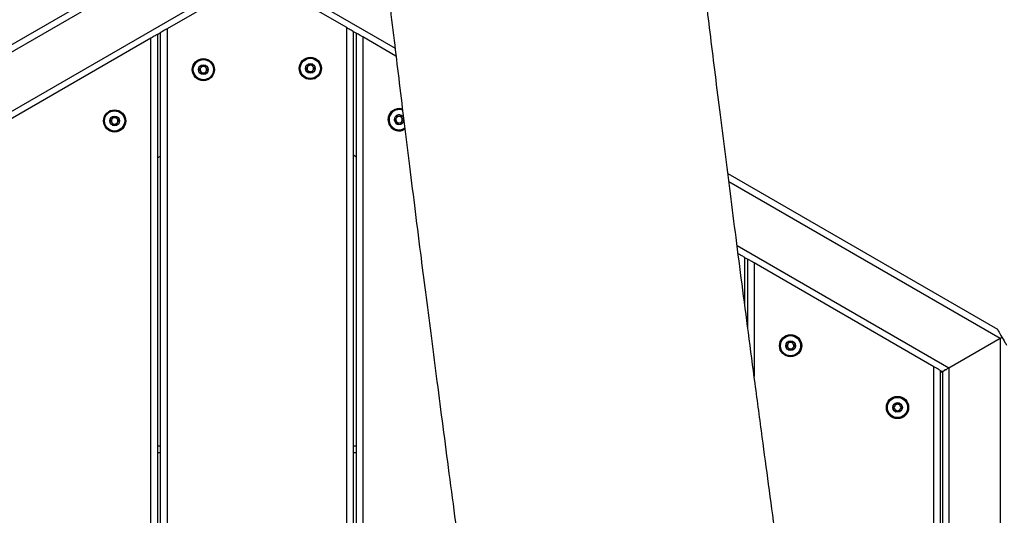
# Model space of a CAD drawing. Units: millimetres. Extents: x 56 to 352, y 31 to 273.
# Drawn here: x 240 to 252, y 144 to 149 of the extents above; entities that cross this region are included whole.
import ezdxf

# ---------------------------------------------------------------- set-up
doc = ezdxf.new("R2010")
doc.units = ezdxf.units.MM
doc.styles.add('SLDTEXTSTYLE0', font='TXT', dxfattribs={"width": 0.75})
doc.dimstyles.new('SLDDIMSTYLE0', dxfattribs={"dimtxt": 3.5, "dimasz": 4, "dimexe": 0, "dimexo": 0.0625, "dimgap": 0.875, "dimtad": 1, "dimlfac": 40, "dimrnd": 1e-09, "dimzin": 12, "dimdsep": 46, "dimtxsty": 'SLDTEXTSTYLE0', "dimsah": 1, "dimcen": 0.09, "dimadec": 0, "dimazin": 3, "dimtfac": 1, "dimtofl": 0, "dimtmove": 0, "dimatfit": 3, "dimfxl": 0, "dimfrac": 2, "dimtolj": 1, "dimtzin": 12, "dimarcsym": 0})

# ---------------------------------------------------------------- blocks, each defined once
blk = doc.blocks.new('_D_5')
at = {"color": 7, "linetype": 'Continuous', "lineweight": 0}
for p, q in [((121.576, 144.646), (121.576, 262.585)), ((314.675, 74.587), (314.675, 262.585)), ((121.576, 261.585), (314.675, 261.585))]:
    blk.add_line(p, q, dxfattribs=at)
at = {"color": 7, "linetype": 'Continuous', "lineweight": 18}
for points in [[(121.576, 261.585), (125.576, 261.077), (125.576, 262.093)], [(314.675, 261.585), (310.675, 262.093), (310.675, 261.077)]]:
    blk.add_solid(points, dxfattribs=at)
at = {"color": 7, "linetype": 'Continuous', "lineweight": 18, "insert": (212.953, 266.096), "char_height": 3.5, "attachment_point": 1, "style": 'SLDTEXTSTYLE0'}
blk.add_mtext('7720', dxfattribs=at)
blk = doc.blocks.new('_D_6')
at = {"color": 7, "linetype": 'Continuous', "lineweight": 0}
for p, q in [((84.076, 144.646), (84.076, 269.462)), ((352.175, 213.372), (352.175, 269.462)), ((84.076, 268.462), (352.175, 268.462))]:
    blk.add_line(p, q, dxfattribs=at)
at = {"color": 7, "linetype": 'Continuous', "lineweight": 18}
for points in [[(84.076, 268.462), (88.076, 267.954), (88.076, 268.97)], [(352.175, 268.462), (348.175, 268.97), (348.175, 267.954)]]:
    blk.add_solid(points, dxfattribs=at)
at = {"color": 7, "linetype": 'Continuous', "lineweight": 18, "insert": (211.66, 272.974), "char_height": 3.5, "attachment_point": 1, "style": 'SLDTEXTSTYLE0'}
blk.add_mtext('10720', dxfattribs=at)

msp = doc.modelspace()

# ---------------------------------------------------------------- linework, layer by layer
at = {"color": 7, "linetype": 'Continuous', "lineweight": 25}
for p, q in [((234.27568, 145.6541), (242.95068, 150.66261)), ((234.30893, 145.75989), (242.84243, 150.68671)), ((234.87568, 145.30769), (242.95068, 149.96979)), ((242.95068, 149.88318), (241.88818, 149.26975)), ((243.98818, 149.28419), (242.95068, 149.88318)), ((241.88818, 149.26975), (241.88818, 142.40562)), ((243.98818, 142.41195), (243.98818, 149.28419)), ((241.70068, 149.1615), (239.60068, 147.94906)), ((241.70068, 142.2739), (241.70068, 149.1615)), ((241.77568, 149.2048), (241.81318, 149.22645)), ((241.77568, 149.2048), (241.77568, 142.33121)), ((241.81318, 142.35748), (241.81318, 149.22645)), ((244.06318, 149.24088), (244.10068, 149.21923)), ((244.06318, 149.24088), (244.06318, 142.36334)), ((244.10068, 142.33716), (244.10068, 149.21923)), ((244.17568, 149.17593), (244.17568, 142.28077)), ((244.56409, 148.95168), (244.17568, 149.17593)), ((241.77568, 147.76142), (241.81318, 147.78307)), ((244.06318, 147.79751), (244.10068, 147.77585)), ((248.44254, 147.57849), (251.59242, 145.75989)), ((248.63818, 146.5995), (248.67568, 146.57785)), ((248.63818, 146.5995), (248.63818, 146.06417)), ((248.67568, 145.77767), (248.67568, 146.57785)), ((250.85068, 145.32212), (248.75068, 146.53455)), ((251.02568, 145.30769), (251.62568, 145.6541)), ((250.92568, 145.27881), (250.95068, 145.26438)), ((250.92568, 145.27881), (250.92568, 139.02912)), ((250.92568, 145.24995), (250.95068, 145.26438)), ((250.95068, 145.26438), (250.95068, 139.03247)), ((241.77568, 144.39558), (241.81318, 144.39558)), ((244.06318, 144.39558), (244.10068, 144.39558))]:
    msp.add_line(p, q, dxfattribs=at)
at = {"color": 8, "linetype": 'Continuous', "lineweight": 25}
for p, q in [((242.95068, 149.96979), (244.55285, 149.04477)), ((248.45445, 147.485), (251.62568, 145.6541)), ((248.55066, 146.73664), (251.02568, 145.30769)), ((248.75068, 146.53455), (248.75068, 145.20894)), ((251.62568, 145.6541), (251.62568, 139.12279)), ((250.85068, 139.01909), (250.85068, 145.32212)), ((251.02568, 145.30769), (251.02568, 139.0425)), ((241.77568, 144.32058), (241.81318, 144.32058)), ((244.06318, 144.32058), (244.10068, 144.32058))]:
    msp.add_line(p, q, dxfattribs=at)
at = {"color": 7, "linetype": 'Continuous', "lineweight": 25, "flags": 128}
for points in [[(241.88818, 149.26975), (241.87355, 149.2613), (241.85948, 149.25318), (241.84651, 149.24569), (241.83514, 149.23913), (241.82582, 149.23375), (241.81889, 149.22974), (241.81462, 149.22728), (241.81318, 149.22645)], [(244.06318, 149.24088), (244.06174, 149.24171), (244.05747, 149.24418), (244.05054, 149.24818), (244.04121, 149.25357), (244.02985, 149.26012), (244.01688, 149.26761), (244.00281, 149.27573), (243.98818, 149.28419)], [(241.77568, 149.2048), (241.77454, 149.20414), (241.77115, 149.20219), (241.76563, 149.199), (241.75813, 149.19467), (241.74889, 149.18933), (241.73818, 149.18314), (241.72633, 149.17631), (241.7137, 149.16902), (241.70068, 149.1615)], [(244.17568, 149.17593), (244.16105, 149.18438), (244.14698, 149.1925), (244.13401, 149.19999), (244.12265, 149.20655), (244.11332, 149.21193), (244.10639, 149.21593), (244.10212, 149.2184), (244.10068, 149.21923)], [(244.64127, 148.3249), (244.62903, 148.32848), (244.5957, 148.3317)], [(248.63818, 146.5995), (248.63674, 146.60034), (248.63247, 146.6028), (248.62554, 146.6068), (248.61621, 146.61219), (248.60485, 146.61875), (248.59188, 146.62624), (248.57781, 146.63436), (248.56318, 146.64281)], [(248.75068, 146.53455), (248.73605, 146.543), (248.72198, 146.55112), (248.70901, 146.55861), (248.69765, 146.56517), (248.68832, 146.57055), (248.68139, 146.57456), (248.67712, 146.57702), (248.67568, 146.57785)], [(251.59242, 145.75989), (251.59369, 145.7577), (251.59746, 145.75119), (251.60358, 145.74058), (251.61186, 145.72623), (251.62202, 145.70863), (251.63372, 145.68837), (251.64655, 145.66614)], [(251.62568, 145.6541), (251.63272, 145.65816), (251.6397, 145.66218), (251.64655, 145.66614)], [(251.64655, 145.66614), (251.65938, 145.64392), (251.67109, 145.62366), (251.68124, 145.60605), (251.68953, 145.59171), (251.69565, 145.5811), (251.69941, 145.57459), (251.70068, 145.5724)], [(250.92568, 145.27881), (250.92424, 145.27965), (250.91997, 145.28211), (250.91304, 145.28611), (250.90371, 145.2915), (250.89234, 145.29806), (250.87938, 145.30555), (250.86531, 145.31367), (250.85068, 145.32212)], [(250.95068, 145.26438), (250.95212, 145.26521), (250.95639, 145.26768), (250.96332, 145.27168), (250.97264, 145.27707), (250.98401, 145.28362), (250.99698, 145.29111), (251.01105, 145.29923), (251.02568, 145.30769)], [(251.02568, 145.30769), (251.01105, 145.29923), (250.99698, 145.29111), (250.98401, 145.28362), (250.97264, 145.27707), (250.96332, 145.27168), (250.95639, 145.26768), (250.95212, 145.26521), (250.95068, 145.26438)]]:
    msp.add_lwpolyline(points, dxfattribs=at)
at = {"color": 7, "linetype": 'Continuous', "lineweight": 25}
for centre, radius in [((242.31318, 148.79344), 0.13), ((242.31318, 148.79344), 0.12293), ((242.31318, 148.79344), 0.11793), ((243.56318, 148.80787), 0.13), ((243.56318, 148.80787), 0.12293), ((243.56318, 148.80787), 0.11793), ((242.31318, 148.79344), 0.05625), ((243.56318, 148.80787), 0.05625), ((241.27568, 148.19443), 0.13), ((241.27568, 148.19443), 0.12293), ((241.27568, 148.19443), 0.11793), ((241.27568, 148.19443), 0.05625), ((249.17568, 145.56749), 0.13), ((249.17568, 145.56749), 0.12293), ((249.17568, 145.56749), 0.11793), ((249.17568, 145.56749), 0.05625), ((250.42568, 144.8458), 0.13), ((250.42568, 144.8458), 0.12293), ((250.42568, 144.8458), 0.11793), ((250.42568, 144.8458), 0.05625)]:
    msp.add_circle(centre, radius, dxfattribs=at)
for centre, radius, start, end in [((242.31318, 148.79344), 0.0375, 152.31834, 212.31834), ((242.31318, 148.79344), 0.0375, 92.31834, 152.31834), ((242.31318, 148.79344), 0.0375, 32.31834, 92.31834), ((242.31318, 148.79344), 0.0375, 332.31834, 32.31834), ((243.56318, 148.80787), 0.0375, 152.31834, 212.31834), ((243.56318, 148.80787), 0.0375, 92.31834, 152.31834), ((243.56318, 148.80787), 0.0375, 32.31834, 92.31834), ((243.56318, 148.80787), 0.0375, 332.31834, 32.31834), ((242.31318, 148.79344), 0.0375, 212.31834, 272.31834), ((242.31318, 148.79344), 0.0375, 272.31834, 332.31834), ((243.56318, 148.80787), 0.0375, 212.31834, 272.31834), ((243.56318, 148.80787), 0.0375, 272.31834, 332.31834), ((244.60068, 148.20887), 0.13, 72.691829, 180), ((244.60068, 148.20887), 0.12293, 92.31834, 303.211115), ((241.27568, 148.19443), 0.0375, 92.31834, 152.31834), ((241.27568, 148.19443), 0.0375, 32.31834, 92.31834), ((244.60068, 148.20887), 0.05625, 21.84695, 182.31834), ((244.60068, 148.20887), 0.0375, 152.31834, 212.31834), ((244.60068, 148.20887), 0.0375, 92.31834, 152.31834), ((244.60068, 148.20887), 0.0375, 32.31834, 92.31834), ((244.60068, 148.20887), 0.0375, 332.31834, 32.31834), ((241.27568, 148.19443), 0.0375, 152.31834, 212.31834), ((241.27568, 148.19443), 0.0375, 212.31834, 272.31834), ((241.27568, 148.19443), 0.0375, 272.31834, 332.31834), ((241.27568, 148.19443), 0.0375, 332.31834, 32.31834), ((244.60068, 148.20887), 0.13, 180, 301.81631), ((244.60068, 148.20887), 0.05625, 182.31834, 352.751579), ((244.60068, 148.20887), 0.0375, 212.31834, 272.31834), ((244.60068, 148.20887), 0.0375, 272.31834, 332.31834), ((249.17568, 145.56749), 0.0375, 152.31834, 212.31834), ((249.17568, 145.56749), 0.0375, 92.31834, 152.31834), ((249.17568, 145.56749), 0.0375, 32.31834, 92.31834), ((249.17568, 145.56749), 0.0375, 332.31834, 32.31834), ((249.45882, 149.43295), 4.35603, 299.830696, 300.147689), ((249.17568, 145.56749), 0.0375, 212.31834, 272.31834), ((249.17568, 145.56749), 0.0375, 272.31834, 332.31834), ((250.42568, 144.8458), 0.0375, 92.31834, 152.31834), ((250.42568, 144.8458), 0.0375, 32.31834, 92.31834), ((250.42568, 144.8458), 0.0375, 152.31834, 212.31834), ((250.42568, 144.8458), 0.0375, 212.31834, 272.31834), ((250.42568, 144.8458), 0.0375, 272.31834, 332.31834), ((250.42568, 144.8458), 0.0375, 332.31834, 32.31834)]:
    msp.add_arc(centre, radius, start, end, dxfattribs=at)
at = {"color": 8, "linetype": 'Continuous', "lineweight": 25}
for start, end in [(69.551762, 182.31834), (182.31834, 304.560371)]:
    msp.add_arc((244.60068, 148.20887), 0.11793, start, end, dxfattribs=at)
at = {"color": 7, "linetype": 'Continuous', "lineweight": 25}
for points, knots in [([(236.69458, 204.27779), (236.70343, 204.2054), (236.73487, 203.94824), (236.78698, 203.51266), (236.85054, 202.97722), (236.9113, 202.46037), (236.97313, 201.93189), (237.03585, 201.39411), (237.09939, 200.8495), (237.16013, 200.33056), (237.21813, 199.83766), (237.27339, 199.37133), (237.32357, 198.95122), (237.36882, 198.57552), (237.40927, 198.24235), (237.44784, 197.92709), (237.4855, 197.62168), (237.52329, 197.31785), (237.5618, 197.01074), (237.62465, 196.51411), (237.71413, 195.81934), (237.81902, 195.02736), (237.91492, 194.32074), (238.00025, 193.70424), (238.08942, 193.07294), (238.18264, 192.4261), (238.28019, 191.76299), (238.38127, 191.08994), (238.48116, 190.43799), (238.57762, 189.81989), (238.66929, 189.24211), (238.7587, 188.68714), (238.84542, 188.15655), (238.92903, 187.65189), (239.00176, 187.2166), (239.0636, 186.84702), (239.11505, 186.53929), (239.16373, 186.24715), (239.20953, 185.9711), (239.25264, 185.70979), (239.30231, 185.40653), (239.36017, 185.04976), (239.42727, 184.62934), (239.49774, 184.17901), (239.57131, 183.69706), (239.64759, 183.18167), (239.72455, 182.64208), (239.80168, 182.07726), (239.87385, 181.52107), (239.94087, 180.97532), (240.00288, 180.4419), (240.0646, 179.88774), (240.12675, 179.31211), (240.18989, 178.71733), (240.25851, 178.06928), (240.33356, 177.36974), (240.41684, 176.61757), (240.50612, 175.84809), (240.60467, 175.04652), (240.71466, 174.21201), (240.83766, 173.34519), (240.97022, 172.46179), (241.11088, 171.56541), (241.25799, 170.6598), (241.41001, 169.74869), (241.57051, 168.80546), (241.73809, 167.83442), (241.91093, 166.84015), (242.08177, 165.85805), (242.24839, 164.89295), (242.39435, 164.03828), (242.52004, 163.29729), (242.62568, 162.67138), (242.7264, 162.07222), (242.82216, 161.50084), (242.91291, 160.95813), (242.99867, 160.44481), (243.07738, 159.97363), (243.14943, 159.54286), (243.21522, 159.1498), (243.27722, 158.77887), (243.33568, 158.42815), (243.39081, 158.09582), (243.44668, 157.75691), (243.50296, 157.41217), (243.55944, 157.06149), (243.61257, 156.72591), (243.66306, 156.4005), (243.71137, 156.0816), (243.75766, 155.76742), (243.80997, 155.401), (243.86745, 154.97984), (243.91666, 154.59665), (243.95326, 154.30133), (243.97911, 154.08787), (244.00688, 153.85357), (244.03468, 153.61384), (244.06245, 153.37011), (244.09012, 153.12381), (244.11946, 152.8596), (244.15068, 152.57623), (244.18399, 152.2722), (244.21976, 151.9458), (244.25714, 151.60584), (244.29642, 151.25167), (244.33782, 150.88254), (244.38289, 150.48705), (244.43193, 150.06325), (244.48527, 149.60931), (244.54013, 149.14915), (244.59632, 148.68409), (244.65357, 148.21562), (244.71489, 147.71963), (244.78051, 147.19471), (244.84526, 146.68221), (244.90867, 146.18491), (244.97025, 145.70582), (245.03506, 145.20537), (245.10326, 144.68271), (245.175, 144.13697), (245.25043, 143.56723), (245.32969, 142.97255), (245.41299, 142.35198), (245.482, 141.84047), (245.52344, 141.53579), (245.53555, 141.44674)], [0, 0, 0, 0, 0.00345764, 0.01228361, 0.02080688, 0.02903579, 0.03697559, 0.04605501, 0.05472964, 0.06299691, 0.07085028, 0.07828149, 0.08527966, 0.0909244, 0.09623381, 0.10119948, 0.10598837, 0.11082675, 0.1157178, 0.12066308, 0.13455836, 0.14891914, 0.15851293, 0.16833196, 0.17838743, 0.18869164, 0.19925617, 0.21009322, 0.22087717, 0.23043709, 0.23965995, 0.24852016, 0.25699292, 0.26505288, 0.27267629, 0.27783019, 0.28274229, 0.28740423, 0.29180878, 0.29594835, 0.29990253, 0.30630958, 0.31300055, 0.31998512, 0.32780586, 0.33598803, 0.34454576, 0.35349394, 0.36284851, 0.37096673, 0.37939065, 0.38813622, 0.39722064, 0.40665072, 0.4162993, 0.42790905, 0.43979021, 0.4519572, 0.46442492, 0.47788018, 0.4916812, 0.50577213, 0.52008923, 0.53456884, 0.54914681, 0.56375952, 0.57979725, 0.59571496, 0.61142835, 0.62685381, 0.64190586, 0.6522891, 0.66226279, 0.67180986, 0.68091602, 0.68956935, 0.69776026, 0.70548175, 0.71214525, 0.7184328, 0.72437587, 0.73000383, 0.73534409, 0.74042203, 0.74638843, 0.75202933, 0.75741128, 0.76265359, 0.76778626, 0.77283319, 0.77781851, 0.78543255, 0.79304554, 0.79612013, 0.79950159, 0.80321728, 0.80728193, 0.81091786, 0.81481862, 0.81900051, 0.82348327, 0.82828991, 0.83344786, 0.83898856, 0.84443473, 0.8502651, 0.85651431, 0.86321246, 0.87038762, 0.87806967, 0.885066, 0.89247707, 0.90032495, 0.90863263, 0.91742414, 0.92468774, 0.93227859, 0.94020983, 0.94849528, 0.95714928, 0.96618648, 0.97562231, 0.98547256, 0.99575373, 1, 1, 1, 1]), ([(249.181, 142.01779), (249.17458, 142.06455), (249.13976, 142.31811), (249.0781, 142.7705), (248.99713, 143.36703), (248.91986, 143.94006), (248.84172, 144.52312), (248.76309, 145.11417), (248.68427, 145.71131), (248.60982, 146.28001), (248.53955, 146.82149), (248.47324, 147.33692), (248.40972, 147.83521), (248.34894, 148.31665), (248.29085, 148.78156), (248.23634, 149.22248), (248.18523, 149.64051), (248.13759, 150.03453), (248.09322, 150.4058), (248.05193, 150.75548), (248.01326, 151.08689), (247.97238, 151.44178), (247.92991, 151.8161), (247.88618, 152.2064), (247.84588, 152.56893), (247.80852, 152.90617), (247.7708, 153.24599), (247.73254, 153.58828), (247.69278, 153.93918), (247.65345, 154.27944), (247.61335, 154.6172), (247.57205, 154.95415), (247.52912, 155.29153), (247.48152, 155.64997), (247.4283, 156.03193), (247.3687, 156.44094), (247.30488, 156.86224), (247.23641, 157.29996), (247.16281, 157.75851), (247.08526, 158.23245), (247.00355, 158.72524), (246.91768, 159.23894), (246.82629, 159.78351), (246.72968, 160.35902), (246.62608, 160.97759), (246.51544, 161.63824), (246.39804, 162.33824), (246.27637, 163.06133), (246.15096, 163.80342), (246.02228, 164.56057), (245.86532, 165.47803), (245.67937, 166.55272), (245.46554, 167.77936), (245.26969, 168.90857), (245.09413, 169.93427), (244.93977, 170.85241), (244.79161, 171.75542), (244.65111, 172.63933), (244.5196, 173.50042), (244.39825, 174.33529), (244.29138, 175.11827), (244.19801, 175.85024), (244.11564, 176.5331), (244.03978, 177.19331), (243.9692, 177.83184), (243.90275, 178.44962), (243.83939, 179.04754), (243.77814, 179.62645), (243.7238, 180.134), (243.67608, 180.57026), (243.63534, 180.93394), (243.59585, 181.27679), (243.55766, 181.5981), (243.52462, 181.86699), (243.49682, 182.08783), (243.47414, 182.26475), (243.45236, 182.43205), (243.43201, 182.58598), (243.41369, 182.72289), (243.39719, 182.84481), (243.3805, 182.96699), (243.36152, 183.10437), (243.33877, 183.26725), (243.31216, 183.45522), (243.28182, 183.66636), (243.24774, 183.89988), (243.20991, 184.15497), (243.16851, 184.42951), (243.10463, 184.84626), (243.01878, 185.39222), (242.91124, 186.05748), (242.79256, 186.7777), (242.66376, 187.54972), (242.52693, 188.3708), (242.39601, 189.17182), (242.2409, 190.14159), (242.06334, 191.28483), (241.86685, 192.60138), (241.72531, 193.58984), (241.63288, 194.2531), (241.58553, 194.5967), (241.53743, 194.9497), (241.48748, 195.32067), (241.4353, 195.71335), (241.38104, 196.12701), (241.32498, 196.56045), (241.26701, 197.01502), (241.201, 197.54031), (241.12699, 198.13965), (241.05625, 198.72186), (241.01263, 199.0888), (240.99585, 199.23003)], [0, 0, 0, 0, 0.00244752, 0.01327063, 0.02366529, 0.03364707, 0.04323074, 0.05414072, 0.06453057, 0.07442263, 0.08383865, 0.09279956, 0.10132528, 0.10984086, 0.11791794, 0.12557697, 0.13283761, 0.13971857, 0.1461242, 0.15219707, 0.1579525, 0.16340529, 0.17070374, 0.17747418, 0.18376641, 0.18962393, 0.19508412, 0.20152251, 0.20752541, 0.213457, 0.21936297, 0.22526542, 0.23118817, 0.23715612, 0.24421678, 0.25144046, 0.2588911, 0.26663601, 0.27474632, 0.28329713, 0.29183436, 0.30090454, 0.31051113, 0.32062021, 0.33125705, 0.34306237, 0.35533573, 0.36800703, 0.38100863, 0.3942759, 0.40774718, 0.42918778, 0.45077654, 0.47231977, 0.48866412, 0.50480222, 0.52066483, 0.53618303, 0.55127349, 0.56587958, 0.57995439, 0.59224953, 0.60411674, 0.61557751, 0.62665262, 0.6373612, 0.6477215, 0.65775048, 0.66746487, 0.67411521, 0.6804419, 0.68638588, 0.69195897, 0.69717162, 0.70039352, 0.70346696, 0.70639403, 0.70911669, 0.71149432, 0.71353623, 0.7154785, 0.71787126, 0.72070862, 0.72398451, 0.72769109, 0.73174279, 0.73619322, 0.74103308, 0.74610928, 0.75801148, 0.76963881, 0.78100032, 0.7958156, 0.81018973, 0.82414383, 0.8379021, 0.86113261, 0.88418066, 0.90701723, 0.91300849, 0.91898375, 0.92504546, 0.93152883, 0.93844499, 0.94564263, 0.95322463, 0.96117536, 0.96947931, 0.98076695, 0.9925972, 1, 1, 1, 1]), ([(242.28311, 148.84097), (242.283, 148.84089), (242.28271, 148.84068), (242.28239, 148.84009), (242.28214, 148.83926), (242.28194, 148.83762), (242.28205, 148.83309), (242.28277, 148.82544), (242.2825, 148.81508), (242.27614, 148.80407), (242.2667, 148.79864), (242.25989, 148.79471), (242.25761, 148.79278), (242.25703, 148.79176), (242.25699, 148.79135), (242.25697, 148.79116)], [0, 0, 0, 0, 0.00627601, 0.01782991, 0.03167425, 0.04843431, 0.09842143, 0.25251049, 0.42557978, 0.59402052, 0.84693665, 0.94381571, 0.97998655, 0.990665, 1, 1, 1, 1]), ([(242.25697, 148.79116), (242.25702, 148.79092), (242.25714, 148.79038), (242.25792, 148.78949), (242.26026, 148.7878), (242.26731, 148.78449), (242.27712, 148.77984), (242.28435, 148.76938), (242.28544, 148.75907), (242.2854, 148.7512), (242.28561, 148.74639), (242.28618, 148.74459), (242.28659, 148.74391), (242.28694, 148.74369), (242.28705, 148.74362)], [0, 0, 0, 0, 0.01204128, 0.02650683, 0.05617844, 0.15306023, 0.40606895, 0.57447975, 0.74755907, 0.90166205, 0.96268186, 0.9799351, 0.99372529, 1, 1, 1, 1]), ([(242.33931, 148.84325), (242.33909, 148.84332), (242.33862, 148.84349), (242.33714, 148.84325), (242.3324, 148.84071), (242.3248, 148.83485), (242.31174, 148.82909), (242.29825, 148.83378), (242.2902, 148.839), (242.28527, 148.84115), (242.28378, 148.84127), (242.28332, 148.84106), (242.28311, 148.84097)], [0, 0, 0, 0, 0.01115145, 0.02423753, 0.0712846, 0.27177425, 0.5000561, 0.72820083, 0.9287151, 0.97583952, 0.98896309, 1, 1, 1, 1]), ([(242.36938, 148.79571), (242.36933, 148.79595), (242.36922, 148.7965), (242.36843, 148.79738), (242.3661, 148.79908), (242.35905, 148.80238), (242.34924, 148.80702), (242.342, 148.81749), (242.34091, 148.8278), (242.34098, 148.83568), (242.34073, 148.84048), (242.34019, 148.84229), (242.33976, 148.84296), (242.33942, 148.84318), (242.33931, 148.84325)], [0, 0, 0, 0, 0.01210594, 0.0265695, 0.05623701, 0.1531912, 0.40611454, 0.57450207, 0.74754101, 0.90171973, 0.96274153, 0.97996095, 0.99380549, 1, 1, 1, 1]), ([(242.34325, 148.7459), (242.34335, 148.74598), (242.34364, 148.7462), (242.34397, 148.74678), (242.34422, 148.74761), (242.34442, 148.74925), (242.3443, 148.75379), (242.34359, 148.76144), (242.34386, 148.77179), (242.35021, 148.78281), (242.35965, 148.78822), (242.36647, 148.79216), (242.36874, 148.79409), (242.36933, 148.7951), (242.36937, 148.79552), (242.36938, 148.79571)], [0, 0, 0, 0, 0.00626431, 0.01778859, 0.03172622, 0.04839101, 0.09847776, 0.25257469, 0.42565283, 0.59397002, 0.84697769, 0.94391385, 0.98008655, 0.99067917, 1, 1, 1, 1]), ([(243.53311, 148.85541), (243.533, 148.85533), (243.53271, 148.85511), (243.53239, 148.85452), (243.53214, 148.8537), (243.53194, 148.85205), (243.53206, 148.84752), (243.53276, 148.83987), (243.5325, 148.82952), (243.52615, 148.8185), (243.5167, 148.81308), (243.50988, 148.80914), (243.50762, 148.80721), (243.50702, 148.8062), (243.50699, 148.80579), (243.50698, 148.8056)], [0, 0, 0, 0, 0.00633818, 0.01781018, 0.0317475, 0.04841193, 0.09849757, 0.25259112, 0.42566545, 0.59397894, 0.84698105, 0.94391508, 0.98008698, 0.99067937, 1, 1, 1, 1]), ([(243.50698, 148.8056), (243.50703, 148.80535), (243.50713, 148.80481), (243.50792, 148.80392), (243.51026, 148.80223), (243.51731, 148.79892), (243.52712, 148.79428), (243.53436, 148.78382), (243.53544, 148.77351), (243.53539, 148.76563), (243.53561, 148.76082), (243.53617, 148.75902), (243.53659, 148.75835), (243.53694, 148.75812), (243.53705, 148.75806)], [0, 0, 0, 0, 0.01210569, 0.02656895, 0.05623586, 0.15318806, 0.40610623, 0.5744903, 0.7475257, 0.90160423, 0.96271086, 0.97996136, 0.99380562, 1, 1, 1, 1]), ([(243.58931, 148.85768), (243.58909, 148.85775), (243.58862, 148.85792), (243.58714, 148.85768), (243.58239, 148.85515), (243.5748, 148.84928), (243.56174, 148.84353), (243.54825, 148.84821), (243.5402, 148.85344), (243.53527, 148.85558), (243.53378, 148.85569), (243.53332, 148.8555), (243.53311, 148.85541)], [0, 0, 0, 0, 0.01115263, 0.0242401, 0.07125308, 0.27176398, 0.49997827, 0.72824124, 0.92877677, 0.97587439, 0.98890215, 1, 1, 1, 1]), ([(243.61939, 148.81014), (243.61933, 148.81039), (243.61922, 148.81093), (243.61843, 148.81181), (243.6161, 148.81351), (243.60905, 148.81681), (243.59924, 148.82147), (243.592, 148.83192), (243.59092, 148.84223), (243.59096, 148.85011), (243.59075, 148.85492), (243.59018, 148.85671), (243.58977, 148.85739), (243.58942, 148.85761), (243.58931, 148.85768)], [0, 0, 0, 0, 0.01204079, 0.02650575, 0.05617616, 0.15313981, 0.40605531, 0.5745135, 0.74756933, 0.90166604, 0.96268337, 0.97993591, 0.99372554, 1, 1, 1, 1]), ([(243.59325, 148.76033), (243.59335, 148.76041), (243.59365, 148.76063), (243.59397, 148.76122), (243.59422, 148.76204), (243.59442, 148.76369), (243.5943, 148.76822), (243.59359, 148.77587), (243.59386, 148.78622), (243.60021, 148.79724), (243.60965, 148.80266), (243.61647, 148.8066), (243.61874, 148.80853), (243.61933, 148.80954), (243.61937, 148.80995), (243.61939, 148.81014)], [0, 0, 0, 0, 0.00627605, 0.01783002, 0.03176704, 0.04843109, 0.09841855, 0.25250863, 0.42557908, 0.59397342, 0.84696984, 0.9439017, 0.98007279, 0.99066494, 1, 1, 1, 1]), ([(242.28705, 148.74362), (242.28727, 148.74355), (242.28774, 148.74339), (242.28922, 148.74362), (242.29396, 148.74616), (242.30156, 148.75202), (242.31462, 148.75778), (242.32811, 148.7531), (242.33616, 148.74787), (242.34109, 148.74572), (242.34258, 148.74561), (242.34304, 148.74581), (242.34325, 148.7459)], [0, 0, 0, 0, 0.01105881, 0.02414652, 0.07128844, 0.27175045, 0.49996897, 0.72823619, 0.92877545, 0.97587395, 0.98890195, 1, 1, 1, 1]), ([(243.53705, 148.75806), (243.53727, 148.75798), (243.53774, 148.75782), (243.53922, 148.75805), (243.54396, 148.7606), (243.55156, 148.76646), (243.56462, 148.77221), (243.57811, 148.76754), (243.58615, 148.76229), (243.59109, 148.76017), (243.59258, 148.76004), (243.59304, 148.76024), (243.59325, 148.76033)], [0, 0, 0, 0, 0.01115185, 0.02423839, 0.07128713, 0.27178391, 0.50007386, 0.7282267, 0.92874809, 0.9758424, 0.98887105, 1, 1, 1, 1]), ([(241.24561, 148.24197), (241.24551, 148.24189), (241.24521, 148.24167), (241.24488, 148.24109), (241.24465, 148.24026), (241.24443, 148.23862), (241.24457, 148.23408), (241.24527, 148.22644), (241.245, 148.21608), (241.23865, 148.20507), (241.22921, 148.19964), (241.22238, 148.19572), (241.22012, 148.19378), (241.21953, 148.19276), (241.21949, 148.19235), (241.21948, 148.19216)], [0, 0, 0, 0, 0.0062017, 0.01772619, 0.03163532, 0.04831428, 0.09840197, 0.25250734, 0.42559743, 0.5939178, 0.84685163, 0.94387147, 0.97997563, 0.99056845, 1, 1, 1, 1]), ([(241.30181, 148.24425), (241.30159, 148.24432), (241.30112, 148.24448), (241.29964, 148.24425), (241.2949, 148.24171), (241.2873, 148.23585), (241.27423, 148.23009), (241.26075, 148.23478), (241.2527, 148.24), (241.24777, 148.24215), (241.24628, 148.24226), (241.24582, 148.24206), (241.24561, 148.24197)], [0, 0, 0, 0, 0.01105755, 0.02414376, 0.07128029, 0.27177199, 0.4999644, 0.72823008, 0.9287464, 0.97574763, 0.98887133, 1, 1, 1, 1]), ([(241.33188, 148.19671), (241.33183, 148.19696), (241.33172, 148.19749), (241.33093, 148.19838), (241.3286, 148.20007), (241.32155, 148.20338), (241.31174, 148.20802), (241.3045, 148.21849), (241.30342, 148.2288), (241.30347, 148.23667), (241.30325, 148.24148), (241.30268, 148.24328), (241.30227, 148.24396), (241.30192, 148.24418), (241.30181, 148.24425)], [0, 0, 0, 0, 0.0120408, 0.02650579, 0.05617624, 0.15305423, 0.40600261, 0.57440681, 0.74755855, 0.90165548, 0.96268332, 0.97993589, 0.99372553, 1, 1, 1, 1]), ([(244.5706, 148.2564), (244.5705, 148.25633), (244.57021, 148.25611), (244.56988, 148.25552), (244.56965, 148.25469), (244.56944, 148.25305), (244.56956, 148.24852), (244.57027, 148.24087), (244.57, 148.23052), (244.56364, 148.2195), (244.5542, 148.21408), (244.54739, 148.21014), (244.54512, 148.20821), (244.54453, 148.2072), (244.54449, 148.20679), (244.54447, 148.20659)], [0, 0, 0, 0, 0.00620182, 0.01780841, 0.03171782, 0.04838326, 0.09837486, 0.25247773, 0.42556252, 0.59401836, 0.84695715, 0.94389705, 0.98007113, 0.99066416, 1, 1, 1, 1]), ([(244.62681, 148.25868), (244.62659, 148.25876), (244.62612, 148.25892), (244.62464, 148.25867), (244.61989, 148.25616), (244.6123, 148.25027), (244.59924, 148.24453), (244.58575, 148.2492), (244.5777, 148.25445), (244.57277, 148.25657), (244.57128, 148.2567), (244.57082, 148.2565), (244.5706, 148.2564)], [0, 0, 0, 0, 0.0111512, 0.02424673, 0.07125368, 0.27182058, 0.50000559, 0.72814523, 0.92865504, 0.97574662, 0.98887169, 1, 1, 1, 1]), ([(244.65688, 148.21114), (244.65683, 148.21139), (244.65672, 148.21193), (244.65594, 148.21282), (244.6536, 148.21451), (244.64655, 148.21782), (244.63674, 148.22246), (244.6295, 148.23292), (244.62841, 148.24323), (244.62848, 148.25111), (244.62823, 148.25591), (244.62769, 148.25772), (244.62727, 148.25839), (244.62692, 148.25861), (244.62681, 148.25868)], [0, 0, 0, 0, 0.01213316, 0.02653812, 0.0562066, 0.15316397, 0.40609561, 0.57448866, 0.74753328, 0.90162001, 0.96274031, 0.9799603, 0.99380529, 1, 1, 1, 1]), ([(241.21948, 148.19216), (241.21953, 148.19191), (241.21964, 148.19138), (241.22042, 148.19048), (241.22276, 148.1888), (241.2298, 148.18549), (241.23962, 148.18085), (241.24686, 148.17038), (241.24795, 148.16007), (241.24788, 148.15219), (241.24812, 148.14739), (241.24867, 148.14558), (241.24909, 148.14492), (241.24944, 148.14469), (241.24955, 148.14462)], [0, 0, 0, 0, 0.01204114, 0.02644745, 0.05611873, 0.15308521, 0.40604062, 0.5744495, 0.74760605, 0.90170727, 0.9627368, 0.97995841, 0.99380471, 1, 1, 1, 1]), ([(241.24955, 148.14462), (241.24977, 148.14455), (241.25024, 148.14439), (241.25172, 148.14462), (241.25646, 148.14716), (241.26407, 148.15302), (241.27712, 148.15878), (241.2906, 148.15409), (241.29865, 148.14886), (241.30359, 148.14672), (241.30508, 148.14661), (241.30554, 148.14681), (241.30575, 148.1469)], [0, 0, 0, 0, 0.01115062, 0.02423573, 0.07127929, 0.27183575, 0.50000886, 0.7281612, 0.92866055, 0.97574968, 0.98887227, 1, 1, 1, 1]), ([(241.30575, 148.1469), (241.30586, 148.14698), (241.30615, 148.1472), (241.30647, 148.14778), (241.30671, 148.1486), (241.30692, 148.15025), (241.3068, 148.15478), (241.30609, 148.16243), (241.30636, 148.17279), (241.31271, 148.18381), (241.32215, 148.18923), (241.32897, 148.19316), (241.33124, 148.19509), (241.33183, 148.19611), (241.33187, 148.19652), (241.33188, 148.19671)], [0, 0, 0, 0, 0.00620165, 0.01767404, 0.03161185, 0.04827685, 0.09836421, 0.25246305, 0.42554332, 0.59399475, 0.84692694, 0.94381214, 0.97998528, 0.99066441, 1, 1, 1, 1]), ([(244.54447, 148.20659), (244.54453, 148.20635), (244.54464, 148.20581), (244.54542, 148.20492), (244.54775, 148.20323), (244.55481, 148.19993), (244.56462, 148.19527), (244.57185, 148.18481), (244.57294, 148.1745), (244.57288, 148.16663), (244.57311, 148.16182), (244.57368, 148.16003), (244.57409, 148.15935), (244.57444, 148.15913), (244.57455, 148.15906)], [0, 0, 0, 0, 0.01204124, 0.02650674, 0.05610178, 0.15306905, 0.40607694, 0.57448719, 0.74754948, 0.90165195, 0.96268198, 0.97993516, 0.99372531, 1, 1, 1, 1]), ([(244.57455, 148.15906), (244.57477, 148.15898), (244.57524, 148.15882), (244.57672, 148.15906), (244.58147, 148.16158), (244.58906, 148.16746), (244.60212, 148.17321), (244.61561, 148.16853), (244.62366, 148.1633), (244.62859, 148.16115), (244.63008, 148.16104), (244.63054, 148.16124), (244.63075, 148.16133)], [0, 0, 0, 0, 0.0110586, 0.02414607, 0.07124809, 0.27175892, 0.49997313, 0.72823602, 0.92877148, 0.9757772, 0.98890216, 1, 1, 1, 1]), ([(244.63075, 148.16133), (244.63085, 148.16141), (244.63114, 148.16163), (244.63148, 148.16221), (244.63171, 148.16304), (244.63193, 148.16468), (244.63179, 148.16922), (244.63109, 148.17687), (244.63135, 148.18722), (244.63771, 148.19824), (244.64715, 148.20366), (244.65397, 148.20759), (244.65624, 148.20952), (244.65683, 148.21054), (244.65686, 148.21095), (244.65688, 148.21114)], [0, 0, 0, 0, 0.00626447, 0.01778905, 0.03169828, 0.04837735, 0.09846538, 0.25257183, 0.42565443, 0.59402351, 0.84695909, 0.94389776, 0.98007139, 0.99066428, 1, 1, 1, 1]), ([(306.57725, 146.87989), (306.53493, 146.87415), (306.30873, 146.8435), (305.89076, 146.78704), (305.27768, 146.70428), (304.60233, 146.61327), (303.86508, 146.51405), (303.10532, 146.41193), (302.32662, 146.30735), (301.5325, 146.20081), (300.45274, 146.05599), (299.08935, 145.87321), (297.45064, 145.65339), (296.04146, 145.46411), (294.86992, 145.30645), (293.93782, 145.18082), (293.02405, 145.05743), (292.18133, 144.94339), (291.40956, 144.8387), (290.70799, 144.74333), (290.02694, 144.65049), (289.36909, 144.56053), (288.73655, 144.4737), (288.12961, 144.39001), (287.52963, 144.30687), (286.93772, 144.22439), (286.35493, 144.14262), (285.80037, 144.06426), (285.27326, 143.98917), (284.76352, 143.91597), (284.27138, 143.84462), (283.79703, 143.77519), (283.34991, 143.70903), (282.92906, 143.64609), (282.53355, 143.58625), (282.14254, 143.52641), (281.75797, 143.46677), (281.3816, 143.40756), (281.03484, 143.35219), (280.73351, 143.30335), (280.47319, 143.2606), (280.24976, 143.22352), (280.04249, 143.18882), (279.85225, 143.15669), (279.68001, 143.12741), (279.52493, 143.10089), (279.35608, 143.07186), (279.15695, 143.03745), (278.91305, 142.99501), (278.6395, 142.94713), (278.34975, 142.89615), (278.04666, 142.84266), (277.73272, 142.7872), (277.39788, 142.72815), (277.04205, 142.66578), (276.6647, 142.60031), (276.26476, 142.53205), (275.84048, 142.4613), (275.43636, 142.396), (275.05493, 142.33645), (274.6988, 142.28275), (274.32343, 142.22829), (273.95657, 142.17691), (273.59836, 142.12806), (273.24915, 142.08139), (272.87869, 142.03266), (272.51291, 141.98508), (272.1525, 141.9385), (271.79842, 141.89285), (271.42319, 141.84446), (271.02475, 141.79294), (270.63392, 141.74214), (270.2523, 141.69221), (269.88179, 141.64341), (269.49164, 141.59161), (269.0805, 141.53655), (268.66146, 141.4799), (268.23456, 141.42163), (267.79992, 141.36173), (267.34297, 141.29812), (266.86173, 141.23055), (266.39289, 141.16429), (265.93792, 141.09976), (265.49868, 141.03731), (265.03826, 140.97176), (264.55511, 140.90296), (264.07785, 140.83503), (263.60773, 140.7682), (263.14616, 140.7027), (262.66452, 140.63448), (262.16178, 140.56346), (261.63684, 140.48951), (261.09971, 140.41408), (260.55021, 140.33718), (259.98821, 140.2588), (259.40246, 140.17742), (258.79193, 140.09291), (258.17601, 140.00801), (257.55526, 139.92278), (256.93032, 139.83732), (256.2814, 139.74893), (255.60763, 139.65752), (254.90807, 139.56302), (254.18168, 139.46525), (253.44947, 139.36697), (252.71189, 139.26815), (251.96946, 139.16877), (251.20064, 139.06592), (250.40444, 138.95937), (249.82238, 138.88147), (249.50561, 138.83899), (249.46359, 138.83336)], [0, 0, 0, 0, 0.00222085, 0.01187004, 0.02193197, 0.03439044, 0.04730634, 0.06061469, 0.07425355, 0.08816219, 0.10227908, 0.13090421, 0.1596928, 0.18825558, 0.20484035, 0.22116252, 0.23716339, 0.25278899, 0.26538429, 0.27766395, 0.28960773, 0.3011281, 0.31219265, 0.32281015, 0.33298966, 0.34369245, 0.3538895, 0.36359392, 0.37281915, 0.38157871, 0.39037573, 0.39868098, 0.406511, 0.41388233, 0.4208115, 0.42731483, 0.43445463, 0.44105121, 0.44712988, 0.45271739, 0.45692795, 0.46084981, 0.4644971, 0.46785811, 0.47088389, 0.47358424, 0.47604084, 0.47979454, 0.48409465, 0.48891702, 0.49423878, 0.49939608, 0.50492504, 0.5108198, 0.5170803, 0.52371438, 0.53073896, 0.53818225, 0.54608532, 0.5520291, 0.55826037, 0.5648159, 0.57175552, 0.57752474, 0.58361662, 0.59007652, 0.59695518, 0.60279706, 0.60897408, 0.61552021, 0.62247174, 0.62986792, 0.63601835, 0.64249071, 0.64930777, 0.65649351, 0.66407297, 0.67131116, 0.67891566, 0.68690899, 0.69532665, 0.70421467, 0.71155963, 0.7192495, 0.7273099, 0.73576747, 0.74464994, 0.75239728, 0.76047679, 0.76890634, 0.77770418, 0.78688924, 0.79648094, 0.80591497, 0.81574559, 0.82599048, 0.8366679, 0.84779661, 0.85832131, 0.86924963, 0.88059659, 0.89237769, 0.904609, 0.91730857, 0.93049688, 0.94303334, 0.95601446, 0.96945697, 0.98337785, 0.99779478, 1, 1, 1, 1]), ([(249.14561, 145.61502), (249.1455, 145.61495), (249.14521, 145.61473), (249.14488, 145.61415), (249.14465, 145.61332), (249.14443, 145.61168), (249.14457, 145.60714), (249.14527, 145.59949), (249.145, 145.58914), (249.13865, 145.57812), (249.12921, 145.5727), (249.12239, 145.56877), (249.12012, 145.56684), (249.11953, 145.56582), (249.11949, 145.56541), (249.11948, 145.56521)], [0, 0, 0, 0, 0.00620136, 0.01772523, 0.03163362, 0.04831168, 0.09839666, 0.25249373, 0.42556581, 0.59400926, 0.84687252, 0.94380528, 0.97997671, 0.99056896, 1, 1, 1, 1]), ([(249.20181, 145.6173), (249.20159, 145.61738), (249.20112, 145.61754), (249.19964, 145.6173), (249.1949, 145.61477), (249.18729, 145.6089), (249.17423, 145.60314), (249.16075, 145.60783), (249.1527, 145.61306), (249.14777, 145.6152), (249.14628, 145.61532), (249.14582, 145.61512), (249.14561, 145.61502)], [0, 0, 0, 0, 0.01105755, 0.02414376, 0.07128029, 0.27177199, 0.4999644, 0.72823008, 0.9287464, 0.97574763, 0.98887133, 1, 1, 1, 1]), ([(249.23188, 145.56977), (249.23183, 145.57001), (249.23172, 145.57055), (249.23093, 145.57144), (249.2286, 145.57313), (249.22155, 145.57644), (249.21174, 145.58108), (249.2045, 145.59154), (249.20342, 145.60186), (249.20347, 145.60973), (249.20325, 145.61454), (249.20268, 145.61634), (249.20227, 145.61701), (249.20192, 145.61723), (249.20181, 145.6173)], [0, 0, 0, 0, 0.0120408, 0.02650579, 0.05617624, 0.15305423, 0.40600261, 0.57440681, 0.74755855, 0.90165548, 0.96268332, 0.97993589, 0.99372553, 1, 1, 1, 1]), ([(249.20575, 145.51996), (249.20586, 145.52003), (249.20615, 145.52025), (249.20648, 145.52083), (249.20671, 145.52166), (249.20692, 145.52331), (249.2068, 145.52784), (249.20609, 145.53549), (249.20636, 145.54584), (249.21271, 145.55686), (249.22216, 145.56227), (249.22897, 145.56622), (249.23124, 145.56814), (249.23183, 145.56916), (249.23187, 145.56957), (249.23188, 145.56977)], [0, 0, 0, 0, 0.00620154, 0.01772575, 0.03163453, 0.04829923, 0.09838566, 0.25248165, 0.42555873, 0.59400705, 0.84687761, 0.94381318, 0.97998565, 0.99066458, 1, 1, 1, 1]), ([(249.11948, 145.56521), (249.11953, 145.56497), (249.11964, 145.56443), (249.12042, 145.56354), (249.12276, 145.56185), (249.1298, 145.55854), (249.13962, 145.5539), (249.14686, 145.54344), (249.14795, 145.53313), (249.14788, 145.52525), (249.14812, 145.52045), (249.14867, 145.51864), (249.14909, 145.51797), (249.14944, 145.51775), (249.14955, 145.51768)], [0, 0, 0, 0, 0.01204114, 0.02644745, 0.05611873, 0.15308521, 0.40604062, 0.5744495, 0.74760605, 0.90170727, 0.9627368, 0.97995841, 0.99380471, 1, 1, 1, 1]), ([(249.14955, 145.51768), (249.14976, 145.5176), (249.15024, 145.51744), (249.15172, 145.51768), (249.15646, 145.52022), (249.16407, 145.52607), (249.17712, 145.53184), (249.1906, 145.52715), (249.19865, 145.52192), (249.20359, 145.51978), (249.20508, 145.51966), (249.20554, 145.51986), (249.20575, 145.51996)], [0, 0, 0, 0, 0.01115062, 0.02423573, 0.07127929, 0.27183575, 0.50000886, 0.7281612, 0.92866055, 0.97574968, 0.98887227, 1, 1, 1, 1]), ([(250.39561, 144.89334), (250.3955, 144.89326), (250.39521, 144.89304), (250.39488, 144.89246), (250.39465, 144.89163), (250.39444, 144.88999), (250.39455, 144.88545), (250.39527, 144.87781), (250.395, 144.86745), (250.38865, 144.85643), (250.37921, 144.85101), (250.37239, 144.84708), (250.37011, 144.84515), (250.36953, 144.84413), (250.36949, 144.84372), (250.36947, 144.84353)], [0, 0, 0, 0, 0.00620147, 0.01772555, 0.03163419, 0.0482987, 0.09838524, 0.25248507, 0.42556025, 0.59400672, 0.84693145, 0.9438138, 0.97998587, 0.99066468, 1, 1, 1, 1]), ([(250.45181, 144.89561), (250.45159, 144.89569), (250.45112, 144.89585), (250.44964, 144.89562), (250.4449, 144.89307), (250.43729, 144.88722), (250.42423, 144.88145), (250.41075, 144.88615), (250.4027, 144.89137), (250.39777, 144.89352), (250.39628, 144.89363), (250.39582, 144.89343), (250.39561, 144.89334)], [0, 0, 0, 0, 0.0111506, 0.02423568, 0.07127914, 0.27183516, 0.50000778, 0.72825365, 0.92875258, 0.97574973, 0.9888723, 1, 1, 1, 1]), ([(250.48188, 144.84808), (250.48183, 144.84832), (250.48172, 144.84886), (250.48094, 144.84975), (250.4786, 144.85144), (250.47155, 144.85475), (250.46174, 144.85939), (250.4545, 144.86986), (250.45342, 144.88017), (250.45347, 144.88804), (250.45324, 144.89285), (250.45268, 144.89465), (250.45227, 144.89532), (250.45192, 144.89555), (250.45181, 144.89561)], [0, 0, 0, 0, 0.012041437, 0.026448105, 0.056120119, 0.153089008, 0.406050701, 0.57446376, 0.747624612, 0.901729655, 0.962760706, 0.980014179, 0.993804553, 1, 1, 1, 1]), ([(250.36947, 144.84353), (250.36953, 144.84328), (250.36964, 144.84274), (250.37042, 144.84185), (250.37276, 144.84017), (250.3798, 144.83685), (250.38962, 144.83222), (250.39686, 144.82175), (250.39794, 144.81144), (250.39788, 144.80356), (250.39811, 144.79876), (250.39868, 144.79696), (250.39909, 144.79628), (250.39944, 144.79606), (250.39955, 144.79599)], [0, 0, 0, 0, 0.012041437, 0.026448105, 0.056120119, 0.153089008, 0.406050701, 0.57446376, 0.747624612, 0.901729655, 0.962760706, 0.980014179, 0.993804553, 1, 1, 1, 1]), ([(250.39955, 144.79599), (250.39976, 144.79592), (250.40024, 144.79575), (250.40172, 144.79599), (250.40646, 144.79853), (250.41406, 144.80439), (250.42712, 144.81015), (250.44061, 144.80546), (250.44866, 144.80023), (250.45359, 144.79809), (250.45508, 144.79797), (250.45554, 144.79818), (250.45575, 144.79827)], [0, 0, 0, 0, 0.0111506, 0.02423568, 0.07127914, 0.27183516, 0.50000778, 0.72825365, 0.92875258, 0.97574973, 0.9888723, 1, 1, 1, 1]), ([(250.45575, 144.79827), (250.45585, 144.79835), (250.45614, 144.79857), (250.45648, 144.79914), (250.45671, 144.79998), (250.45692, 144.80162), (250.45681, 144.80615), (250.45609, 144.8138), (250.45635, 144.82416), (250.46271, 144.83517), (250.47215, 144.84059), (250.47897, 144.84453), (250.48124, 144.84646), (250.48183, 144.84747), (250.48187, 144.84789), (250.48188, 144.84808)], [0, 0, 0, 0, 0.00620161, 0.01772596, 0.03163491, 0.04829981, 0.0983875, 0.25249086, 0.42557001, 0.59393572, 0.84686626, 0.94380299, 0.97997589, 0.99056858, 1, 1, 1, 1])]:
    msp.add_open_spline(points, degree=3, knots=knots, dxfattribs=at)

# ---------------------------------------------------------------- dimensions: what is measured, and where the dimension line sits
at = {"color": 7, "linetype": 'Continuous', "lineweight": 18}
for base, p1, p2, picture, middle in [((352.17547, 268.4621), (84.07568, 143.64558), (352.17547, 212.37179), '_D_6', (218.12558, 268.4621)), ((314.67547, 261.58463), (121.57568, 143.64558), (314.67547, 73.5871), '_D_5', (218.12558, 261.58463))]:
    dim = msp.add_linear_dim(base=base, p1=p1, p2=p2, dimstyle='SLDDIMSTYLE0', dxfattribs=at)
    dim.commit()
    dim.dimension.update_dxf_attribs({"geometry": picture, "text_midpoint": middle, "dimtype": 160})

doc.saveas('drawing.dxf')
